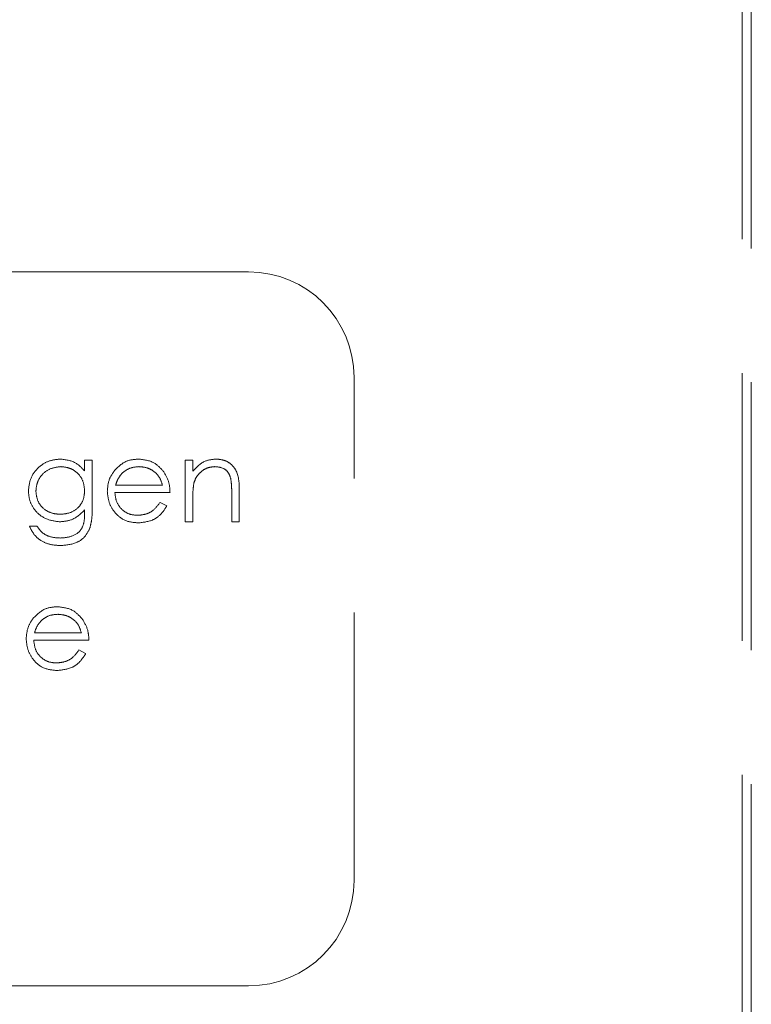
# Model space of a CAD drawing. Units: millimetres. Extents: x 11 to 205, y 5 to 292.
# Drawn here: x 65 to 68, y 182 to 187 of the extents above; entities that cross this region are included whole.
import ezdxf

# ---------------------------------------------------------------- set-up
doc = ezdxf.new("R2010")
doc.units = ezdxf.units.MM
doc.linetypes.add('HIDDEN', pattern=[1.905, 1.27, -0.635])

msp = doc.modelspace()

# ---------------------------------------------------------------- linework, layer by layer
at = {"color": 7, "linetype": 'HIDDEN', "lineweight": 18}
for p, q in [((67.9789, 178.0747), (67.9789, 200.0009)), ((67.9353, 178.1183), (67.9353, 199.7683)), ((65.5953, 185.5833), (58.6953, 185.5833)), ((66.0953, 182.6983), (66.0953, 185.0833)), ((64.8177, 184.6907), (64.8536, 184.6907)), ((64.8177, 184.6395), (64.8177, 184.6907)), ((64.8536, 184.6907), (64.8536, 184.4587)), ((65.2946, 184.6907), (65.3305, 184.6907)), ((65.2946, 184.3983), (65.2946, 184.6907)), ((65.3305, 184.6907), (65.3305, 184.6379)), ((65.2228, 184.5368), (64.9613, 184.5368)), ((64.965, 184.5727), (65.1869, 184.5727)), ((65.5151, 184.3983), (65.5151, 184.5358)), ((65.551, 184.5476), (65.551, 184.3983)), ((65.1755, 184.4906), (65.2074, 184.4739)), ((65.3305, 184.504), (65.3305, 184.3983)), ((64.8177, 184.4392), (64.8177, 184.4544)), ((65.3305, 184.3983), (65.2946, 184.3983)), ((65.551, 184.3983), (65.5151, 184.3983)), ((64.5561, 184.3778), (64.592, 184.3778)), ((64.8382, 183.8368), (64.5766, 183.8368)), ((64.5804, 183.8727), (64.8023, 183.8727)), ((64.7909, 183.7906), (64.8228, 183.7739)), ((58.6953, 182.1983), (65.5953, 182.1983))]:
    msp.add_line(p, q, dxfattribs=at)
for centre, start, end in [((65.5953, 185.0833), 0, 90), ((65.5953, 182.6983), 270, 0)]:
    msp.add_arc(centre, 0.5, start, end, dxfattribs=at)
for points, knots in [([(64.551, 184.5455), (64.5538, 184.5676), (64.5595, 184.6118), (64.6002, 184.661), (64.6499, 184.6903), (64.6846, 184.694), (64.702, 184.6958)], [0, 0, 0, 0, 0.279547, 0.559107, 0.779639, 1, 1, 1, 1]), ([(64.702, 184.6958), (64.7274, 184.6927), (64.7729, 184.6872), (64.804, 184.6541), (64.8177, 184.6395)], [0, 0, 0, 0, 0.558588, 1, 1, 1, 1]), ([(64.959, 184.6413), (64.977, 184.659), (65.0091, 184.6906), (65.0536, 184.6942), (65.0733, 184.6958)], [0, 0, 0, 0, 0.558578, 1, 1, 1, 1]), ([(65.0733, 184.6958), (65.0993, 184.6928), (65.1457, 184.6874), (65.1771, 184.6533), (65.191, 184.6382)], [0, 0, 0, 0, 0.5589207, 1, 1, 1, 1]), ([(65.3305, 184.6379), (65.3476, 184.6563), (65.3781, 184.6892), (65.4222, 184.6938), (65.4417, 184.6958)], [0, 0, 0, 0, 0.559137, 1, 1, 1, 1]), ([(65.4417, 184.6958), (65.4548, 184.6946), (65.481, 184.6923), (65.5154, 184.6713), (65.5503, 184.6246), (65.5507, 184.5794), (65.551, 184.5476)], [0, 0, 0, 0, 0.1870242, 0.3738871, 0.5606269, 1, 1, 1, 1]), ([(64.7049, 184.6599), (64.6876, 184.6578), (64.6532, 184.6538), (64.614, 184.6232), (64.5909, 184.5846), (64.5882, 184.5575), (64.5869, 184.544)], [0, 0, 0, 0, 0.279756, 0.559289, 0.779634, 1, 1, 1, 1]), ([(64.8177, 184.5461), (64.816, 184.5629), (64.8125, 184.5964), (64.7823, 184.6345), (64.7443, 184.656), (64.718, 184.6586), (64.7049, 184.6599)], [0, 0, 0, 0, 0.279823, 0.5591, 0.779577, 1, 1, 1, 1]), ([(64.9254, 184.5437), (64.9271, 184.5635), (64.9303, 184.599), (64.9502, 184.6284), (64.959, 184.6413)], [0, 0, 0, 0, 0.559391, 1, 1, 1, 1]), ([(64.9998, 184.6325), (64.9911, 184.6226), (64.9755, 184.6049), (64.9682, 184.5826), (64.965, 184.5727)], [0, 0, 0, 0, 0.558768, 1, 1, 1, 1]), ([(65.0751, 184.6599), (65.0596, 184.6585), (65.0319, 184.6561), (65.0096, 184.6397), (64.9998, 184.6325)], [0, 0, 0, 0, 0.5594433, 1, 1, 1, 1]), ([(65.1869, 184.5727), (65.1825, 184.5865), (65.1737, 184.6142), (65.143, 184.642), (65.109, 184.6572), (65.0864, 184.659), (65.0751, 184.6599)], [0, 0, 0, 0, 0.280134, 0.559192, 0.779593, 1, 1, 1, 1]), ([(65.191, 184.6382), (65.2014, 184.6207), (65.22, 184.5892), (65.222, 184.5528), (65.2228, 184.5368)], [0, 0, 0, 0, 0.558917, 1, 1, 1, 1]), ([(65.4355, 184.6599), (65.4228, 184.6586), (65.3974, 184.6559), (65.3677, 184.6354), (65.3461, 184.6107), (65.3394, 184.5919), (65.336, 184.5825)], [0, 0, 0, 0, 0.279551, 0.559376, 0.779685, 1, 1, 1, 1]), ([(65.5109, 184.6023), (65.508, 184.6116), (65.5023, 184.6302), (65.4763, 184.6558), (65.4509, 184.6583), (65.4355, 184.6599)], [0, 0, 0, 0, 0.281178, 0.56134, 1, 1, 1, 1]), ([(65.336, 184.5825), (65.334, 184.5679), (65.3304, 184.5419), (65.3305, 184.5156), (65.3305, 184.504)], [0, 0, 0, 0, 0.559636, 1, 1, 1, 1]), ([(65.5151, 184.5358), (65.5152, 184.5483), (65.5153, 184.5706), (65.5122, 184.5926), (65.5109, 184.6023)], [0, 0, 0, 0, 0.560255, 1, 1, 1, 1]), ([(64.7008, 184.3983), (64.679, 184.4011), (64.6354, 184.4065), (64.5853, 184.4448), (64.5558, 184.4939), (64.5526, 184.5283), (64.551, 184.5455)], [0, 0, 0, 0, 0.279711, 0.559344, 0.779627, 1, 1, 1, 1]), ([(64.5869, 184.544), (64.5888, 184.5272), (64.5925, 184.4936), (64.6243, 184.4567), (64.6632, 184.4369), (64.6895, 184.4351), (64.7027, 184.4342)], [0, 0, 0, 0, 0.279617, 0.558939, 0.779248, 1, 1, 1, 1]), ([(64.7027, 184.4342), (64.7197, 184.4356), (64.7536, 184.4384), (64.793, 184.4676), (64.8149, 184.5062), (64.8168, 184.5328), (64.8177, 184.5461)], [0, 0, 0, 0, 0.280167, 0.559267, 0.77939, 1, 1, 1, 1]), ([(65.0724, 184.3932), (65.0502, 184.3952), (65.0058, 184.3992), (64.958, 184.4419), (64.9302, 184.4918), (64.927, 184.5264), (64.9254, 184.5437)], [0, 0, 0, 0, 0.279884, 0.558856, 0.779464, 1, 1, 1, 1]), ([(64.9613, 184.5368), (64.9631, 184.521), (64.9668, 184.4893), (64.9951, 184.4535), (65.0306, 184.4322), (65.0555, 184.4301), (65.0679, 184.4291)], [0, 0, 0, 0, 0.279961, 0.559369, 0.779532, 1, 1, 1, 1]), ([(65.0679, 184.4291), (65.08, 184.4301), (65.1042, 184.4322), (65.1452, 184.4496), (65.164, 184.4751), (65.1755, 184.4906)], [0, 0, 0, 0, 0.280545, 0.560963, 1, 1, 1, 1]), ([(64.8177, 184.4544), (64.7992, 184.4365), (64.7662, 184.4047), (64.7208, 184.4003), (64.7008, 184.3983)], [0, 0, 0, 0, 0.558775, 1, 1, 1, 1]), ([(64.702, 184.3214), (64.7198, 184.3227), (64.7552, 184.3252), (64.8007, 184.3527), (64.8172, 184.3973), (64.8175, 184.4252), (64.8177, 184.4392)], [0, 0, 0, 0, 0.280814, 0.559859, 0.778639, 1, 1, 1, 1]), ([(64.8536, 184.4587), (64.8535, 184.4417), (64.8535, 184.4113), (64.8461, 184.3819), (64.8429, 184.369)], [0, 0, 0, 0, 0.5604244, 1, 1, 1, 1]), ([(65.2074, 184.4739), (65.1993, 184.4607), (65.183, 184.4342), (65.137, 184.4003), (65.0969, 184.3959), (65.0724, 184.3932)], [0, 0, 0, 0, 0.2809205, 0.5614126, 1, 1, 1, 1]), ([(64.7054, 184.2855), (64.6879, 184.2866), (64.6529, 184.2887), (64.6068, 184.3082), (64.5743, 184.3406), (64.5622, 184.3654), (64.5561, 184.3778)], [0, 0, 0, 0, 0.280262, 0.559991, 0.779572, 1, 1, 1, 1]), ([(64.592, 184.3778), (64.599, 184.3678), (64.613, 184.3479), (64.6513, 184.3248), (64.6828, 184.3227), (64.702, 184.3214)], [0, 0, 0, 0, 0.280309, 0.560252, 1, 1, 1, 1]), ([(64.8429, 184.369), (64.8358, 184.3545), (64.8215, 184.3255), (64.7722, 184.2918), (64.7307, 184.2879), (64.7054, 184.2855)], [0, 0, 0, 0, 0.2800936, 0.5603103, 1, 1, 1, 1]), ([(64.5744, 183.9413), (64.5924, 183.959), (64.6245, 183.9906), (64.669, 183.9942), (64.6887, 183.9958)], [0, 0, 0, 0, 0.558574, 1, 1, 1, 1]), ([(64.6887, 183.9958), (64.7146, 183.9928), (64.7611, 183.9874), (64.7925, 183.9533), (64.8064, 183.9382)], [0, 0, 0, 0, 0.558904, 1, 1, 1, 1]), ([(64.5408, 183.8437), (64.5425, 183.8635), (64.5457, 183.899), (64.5656, 183.9284), (64.5744, 183.9413)], [0, 0, 0, 0, 0.559443, 1, 1, 1, 1]), ([(64.6152, 183.9325), (64.6065, 183.9226), (64.5909, 183.9049), (64.5836, 183.8826), (64.5804, 183.8727)], [0, 0, 0, 0, 0.558812, 1, 1, 1, 1]), ([(64.6905, 183.9599), (64.675, 183.9585), (64.6473, 183.9561), (64.625, 183.9397), (64.6152, 183.9325)], [0, 0, 0, 0, 0.5594433, 1, 1, 1, 1]), ([(64.8023, 183.8727), (64.7979, 183.8865), (64.7891, 183.9142), (64.7584, 183.942), (64.7244, 183.9572), (64.7018, 183.959), (64.6905, 183.9599)], [0, 0, 0, 0, 0.280139, 0.559201, 0.77959, 1, 1, 1, 1]), ([(64.8064, 183.9382), (64.8168, 183.9207), (64.8354, 183.8892), (64.8373, 183.8528), (64.8382, 183.8368)], [0, 0, 0, 0, 0.558865, 1, 1, 1, 1]), ([(64.6878, 183.6932), (64.6655, 183.6952), (64.6211, 183.6992), (64.5733, 183.7419), (64.5455, 183.7918), (64.5423, 183.8264), (64.5408, 183.8437)], [0, 0, 0, 0, 0.279891, 0.558869, 0.779459, 1, 1, 1, 1]), ([(64.5766, 183.8368), (64.5785, 183.821), (64.5822, 183.7893), (64.6105, 183.7535), (64.6459, 183.7322), (64.6708, 183.7301), (64.6833, 183.7291)], [0, 0, 0, 0, 0.2799679, 0.5593531, 0.7795218, 1, 1, 1, 1]), ([(64.6833, 183.7291), (64.6954, 183.7301), (64.7195, 183.7322), (64.7606, 183.7496), (64.7794, 183.7751), (64.7909, 183.7906)], [0, 0, 0, 0, 0.280539, 0.560972, 1, 1, 1, 1]), ([(64.8228, 183.7739), (64.8146, 183.7607), (64.7983, 183.7342), (64.7524, 183.7003), (64.7123, 183.6959), (64.6878, 183.6932)], [0, 0, 0, 0, 0.280919, 0.561415, 1, 1, 1, 1])]:
    msp.add_open_spline(points, degree=3, knots=knots, dxfattribs=at)

doc.saveas('drawing.dxf')
